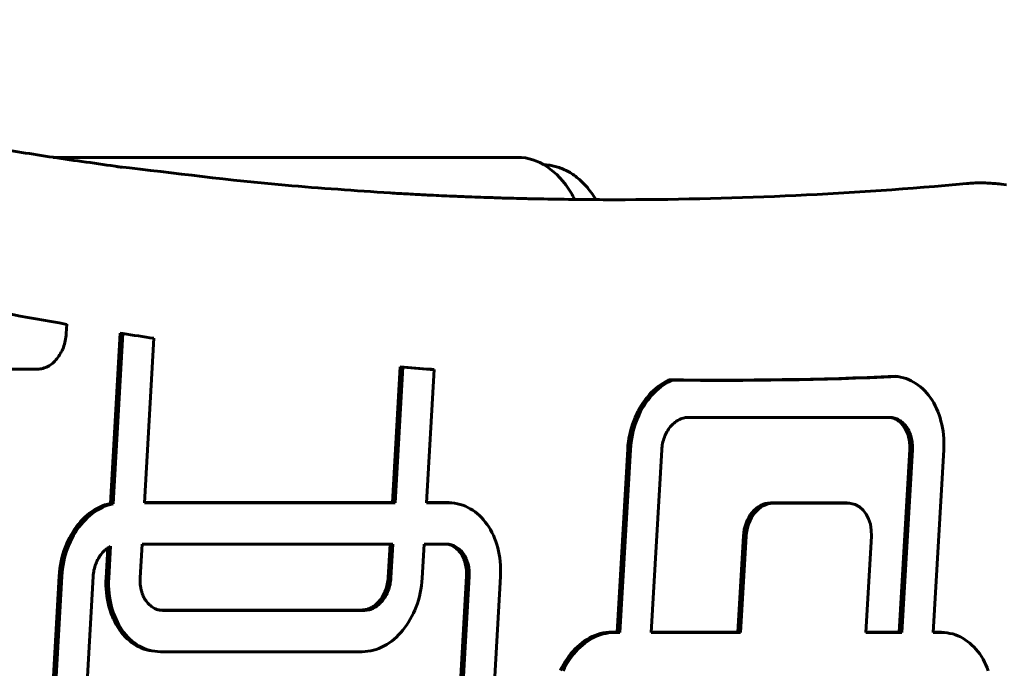
# Model space of a CAD drawing. Units: millimetres. Extents: x -2168 to 1805, y -1805 to 1905.
# Drawn here: x -347 to -228, y 250 to 329 of the extents above; entities that cross this region are included whole.
import ezdxf

# ---------------------------------------------------------------- set-up
doc = ezdxf.new("R2010")
doc.units = ezdxf.units.MM
doc.linetypes.add('K5LT_BASIC', pattern=[0])

msp = doc.modelspace()

# ---------------------------------------------------------------- linework, layer by layer
at = {"color": 150, "linetype": 'K5LT_BASIC', "lineweight": 60}
for p, q in [((-286.8, 312.13), (-342.88, 312.13)), ((-227.85, 308.8), (-228.5, 308.89)), ((-341.28, 290.87), (-341.22, 291.99)), ((-341.45, 289.8), (-341.4, 290)), ((-341.4, 290), (-341.36, 290.21)), ((-341.36, 290.21), (-341.32, 290.43)), ((-341.32, 290.43), (-341.3, 290.65)), ((-341.3, 290.65), (-341.28, 290.87)), ((-335.96, 270.38), (-334.79, 290.92)), ((-334.46, 290.87), (-335.64, 270.34)), ((-334.79, 290.92), (-334.46, 290.87)), ((-331.85, 270.45), (-330.71, 290.3)), ((-341.88, 288.65), (-341.79, 288.82)), ((-341.79, 288.82), (-341.71, 289.01)), ((-341.71, 289.01), (-341.63, 289.2)), ((-341.63, 289.2), (-341.56, 289.39)), ((-341.56, 289.39), (-341.5, 289.59)), ((-341.5, 289.59), (-341.45, 289.8)), ((-342.79, 287.43), (-342.66, 287.56)), ((-342.66, 287.56), (-342.53, 287.7)), ((-342.53, 287.7), (-342.41, 287.84)), ((-342.41, 287.84), (-342.29, 287.99)), ((-342.29, 287.99), (-342.18, 288.14)), ((-342.18, 288.14), (-342.08, 288.3)), ((-342.08, 288.3), (-341.97, 288.47)), ((-341.97, 288.47), (-341.88, 288.65)), ((-353.4, 286.58), (-344.78, 286.58)), ((-344.78, 286.58), (-344.61, 286.59)), ((-344.61, 286.59), (-344.45, 286.6)), ((-344.45, 286.6), (-344.28, 286.63)), ((-344.28, 286.63), (-344.12, 286.67)), ((-344.12, 286.67), (-343.96, 286.72)), ((-343.96, 286.72), (-343.8, 286.77)), ((-343.8, 286.77), (-343.65, 286.84)), ((-343.65, 286.84), (-343.49, 286.92)), ((-343.49, 286.92), (-343.35, 287)), ((-343.35, 287), (-343.2, 287.1)), ((-343.2, 287.1), (-343.06, 287.2)), ((-343.06, 287.2), (-342.92, 287.31)), ((-342.92, 287.31), (-342.79, 287.43)), ((-301.93, 270.49), (-300.99, 286.86)), ((-300.66, 286.82), (-301.6, 270.45)), ((-300.99, 286.86), (-300.66, 286.82)), ((-297.82, 270.45), (-296.9, 286.52)), ((-297.22, 286.56), (-296.9, 286.52)), ((-268.96, 285.08), (-268.65, 285.24)), ((-268.65, 285.24), (-268.5, 285.3)), ((-268.65, 285.24), (-268.32, 285.19)), ((-268.32, 285.19), (-268.64, 285.03)), ((-268.5, 285.3), (-268.17, 285.26)), ((-268.17, 285.26), (-268.32, 285.19)), ((-241.25, 285.73), (-240.93, 285.68)), ((-240.61, 285.63), (-240.93, 285.68)), ((-240.28, 285.55), (-240.61, 285.63)), ((-239.96, 285.45), (-240.28, 285.55)), ((-239.65, 285.33), (-239.96, 285.45)), ((-239.34, 285.19), (-239.65, 285.33)), ((-239.05, 285.03), (-239.34, 285.19)), ((-270.7, 283.75), (-270.43, 284.01)), ((-270.43, 284.01), (-270.15, 284.26)), ((-270.43, 284.01), (-270.1, 283.97)), ((-270.1, 283.97), (-270.37, 283.7)), ((-270.15, 284.26), (-269.87, 284.49)), ((-270.15, 284.26), (-269.83, 284.22)), ((-269.83, 284.22), (-270.1, 283.97)), ((-269.87, 284.49), (-269.57, 284.7)), ((-269.87, 284.49), (-269.54, 284.45)), ((-269.54, 284.45), (-269.83, 284.22)), ((-269.57, 284.7), (-269.27, 284.9)), ((-269.57, 284.7), (-269.25, 284.66)), ((-269.25, 284.66), (-269.54, 284.45)), ((-269.27, 284.9), (-268.96, 285.08)), ((-269.27, 284.9), (-268.94, 284.86)), ((-268.94, 284.86), (-269.25, 284.66)), ((-268.96, 285.08), (-268.64, 285.03)), ((-268.64, 285.03), (-268.94, 284.86)), ((-238.76, 284.86), (-239.05, 285.03)), ((-238.48, 284.66), (-238.76, 284.86)), ((-238.21, 284.45), (-238.48, 284.66)), ((-237.95, 284.22), (-238.21, 284.45)), ((-237.7, 283.97), (-237.95, 284.22)), ((-237.46, 283.7), (-237.7, 283.97)), ((-271.68, 282.55), (-271.45, 282.87)), ((-271.45, 282.87), (-271.21, 283.18)), ((-271.45, 282.87), (-271.13, 282.82)), ((-271.13, 282.82), (-271.36, 282.5)), ((-271.21, 283.18), (-270.96, 283.47)), ((-271.21, 283.18), (-270.88, 283.13)), ((-270.88, 283.13), (-271.13, 282.82)), ((-270.96, 283.47), (-270.7, 283.75)), ((-270.96, 283.47), (-270.63, 283.43)), ((-270.63, 283.43), (-270.88, 283.13)), ((-270.7, 283.75), (-270.37, 283.7)), ((-270.37, 283.7), (-270.63, 283.43)), ((-237.23, 283.43), (-237.46, 283.7)), ((-237.02, 283.13), (-237.23, 283.43)), ((-236.81, 282.82), (-237.02, 283.13)), ((-236.62, 282.5), (-236.81, 282.82)), ((-272.3, 281.5), (-272.11, 281.86)), ((-272.11, 281.86), (-271.9, 282.21)), ((-272.11, 281.86), (-271.78, 281.82)), ((-271.78, 281.82), (-271.98, 281.46)), ((-271.9, 282.21), (-271.68, 282.55)), ((-271.9, 282.21), (-271.57, 282.17)), ((-271.57, 282.17), (-271.78, 281.82)), ((-271.68, 282.55), (-271.36, 282.5)), ((-271.36, 282.5), (-271.57, 282.17)), ((-236.44, 282.17), (-236.62, 282.5)), ((-236.27, 281.82), (-236.44, 282.17)), ((-236.12, 281.46), (-236.27, 281.82)), ((-272.81, 280.36), (-272.66, 280.75)), ((-272.66, 280.75), (-272.49, 281.13)), ((-272.66, 280.75), (-272.33, 280.71)), ((-272.49, 281.13), (-272.3, 281.5)), ((-272.49, 281.13), (-272.16, 281.09)), ((-272.33, 280.71), (-272.49, 280.31)), ((-272.16, 281.09), (-272.33, 280.71)), ((-272.3, 281.5), (-271.98, 281.46)), ((-271.98, 281.46), (-272.16, 281.09)), ((-267.42, 280.44), (-267.56, 280.37)), ((-267.28, 280.51), (-267.42, 280.44)), ((-267.14, 280.57), (-267.28, 280.51)), ((-267, 280.63), (-267.14, 280.57)), ((-266.85, 280.67), (-267, 280.63)), ((-266.7, 280.71), (-266.85, 280.67)), ((-266.55, 280.73), (-266.7, 280.71)), ((-266.4, 280.74), (-266.55, 280.73)), ((-266.25, 280.75), (-266.4, 280.74)), ((-241.93, 280.75), (-266.25, 280.75)), ((-241.77, 280.74), (-241.93, 280.75)), ((-241.79, 280.75), (-241.66, 280.71)), ((-241.78, 280.74), (-241.48, 280.71)), ((-241.62, 280.73), (-241.77, 280.74)), ((-241.66, 280.71), (-241.52, 280.67)), ((-241.66, 280.71), (-241.33, 280.67)), ((-241.48, 280.71), (-241.62, 280.73)), ((-241.52, 280.67), (-241.19, 280.63)), ((-241.52, 280.67), (-241.38, 280.62)), ((-241.33, 280.67), (-241.48, 280.71)), ((-241.38, 280.62), (-241.25, 280.56)), ((-241.38, 280.62), (-241.06, 280.57)), ((-241.19, 280.63), (-241.33, 280.67)), ((-241.25, 280.56), (-241.12, 280.49)), ((-241.25, 280.56), (-240.92, 280.51)), ((-241.06, 280.57), (-241.19, 280.63)), ((-241.12, 280.49), (-240.79, 280.44)), ((-241.12, 280.49), (-240.99, 280.41)), ((-240.92, 280.51), (-241.06, 280.57)), ((-240.99, 280.41), (-240.66, 280.37)), ((-240.99, 280.41), (-240.87, 280.32)), ((-240.79, 280.44), (-240.92, 280.51)), ((-240.66, 280.37), (-240.79, 280.44)), ((-235.97, 281.09), (-236.12, 281.46)), ((-235.85, 280.71), (-235.97, 281.09)), ((-235.74, 280.31), (-235.85, 280.71)), ((-273.2, 279.12), (-273.09, 279.54)), ((-273.09, 279.54), (-272.96, 279.96)), ((-273.09, 279.54), (-272.76, 279.5)), ((-272.96, 279.96), (-272.81, 280.36)), ((-272.96, 279.96), (-272.63, 279.91)), ((-272.76, 279.5), (-272.88, 279.08)), ((-272.81, 280.36), (-272.49, 280.31)), ((-272.63, 279.91), (-272.76, 279.5)), ((-272.49, 280.31), (-272.63, 279.91)), ((-268.62, 279.33), (-268.71, 279.18)), ((-268.52, 279.47), (-268.62, 279.33)), ((-268.41, 279.61), (-268.52, 279.47)), ((-268.3, 279.74), (-268.41, 279.61)), ((-268.18, 279.86), (-268.3, 279.74)), ((-268.07, 279.97), (-268.18, 279.86)), ((-267.94, 280.08), (-268.07, 279.97)), ((-267.82, 280.18), (-267.94, 280.08)), ((-267.69, 280.28), (-267.82, 280.18)), ((-267.56, 280.37), (-267.69, 280.28)), ((-240.87, 280.32), (-240.54, 280.28)), ((-240.87, 280.32), (-240.75, 280.23)), ((-240.75, 280.23), (-240.42, 280.18)), ((-240.75, 280.23), (-240.63, 280.13)), ((-240.54, 280.28), (-240.66, 280.37)), ((-240.63, 280.13), (-240.31, 280.08)), ((-240.63, 280.13), (-240.52, 280.02)), ((-240.42, 280.18), (-240.54, 280.28)), ((-240.52, 280.02), (-240.2, 279.97)), ((-240.52, 280.02), (-240.42, 279.9)), ((-240.31, 280.08), (-240.42, 280.18)), ((-240.42, 279.9), (-240.32, 279.78)), ((-240.42, 279.9), (-240.09, 279.86)), ((-240.32, 279.78), (-240.22, 279.65)), ((-240.32, 279.78), (-239.99, 279.74)), ((-240.2, 279.97), (-240.31, 280.08)), ((-240.22, 279.65), (-240.13, 279.51)), ((-240.22, 279.65), (-239.9, 279.61)), ((-240.09, 279.86), (-240.2, 279.97)), ((-240.13, 279.51), (-240.05, 279.37)), ((-240.13, 279.51), (-239.81, 279.47)), ((-239.99, 279.74), (-240.09, 279.86)), ((-240.05, 279.37), (-239.72, 279.33)), ((-240.05, 279.37), (-239.97, 279.23)), ((-239.9, 279.61), (-239.99, 279.74)), ((-239.97, 279.23), (-239.64, 279.18)), ((-239.97, 279.23), (-239.89, 279.07)), ((-239.81, 279.47), (-239.9, 279.61)), ((-239.72, 279.33), (-239.81, 279.47)), ((-239.64, 279.18), (-239.72, 279.33)), ((-235.64, 279.91), (-235.74, 280.31)), ((-235.56, 279.5), (-235.64, 279.91)), ((-235.49, 279.08), (-235.56, 279.5)), ((-273.46, 277.81), (-273.39, 278.26)), ((-273.39, 278.26), (-273.3, 278.69)), ((-273.39, 278.26), (-273.06, 278.21)), ((-273.3, 278.69), (-273.2, 279.12)), ((-273.3, 278.69), (-272.98, 278.65)), ((-273.2, 279.12), (-272.88, 279.08)), ((-273.06, 278.21), (-273.13, 277.77)), ((-272.98, 278.65), (-273.06, 278.21)), ((-272.88, 279.08), (-272.98, 278.65)), ((-269.24, 278.01), (-269.29, 277.82)), ((-269.18, 278.19), (-269.24, 278.01)), ((-269.12, 278.37), (-269.18, 278.19)), ((-269.05, 278.54), (-269.12, 278.37)), ((-268.97, 278.71), (-269.05, 278.54)), ((-268.89, 278.87), (-268.97, 278.71)), ((-268.8, 279.03), (-268.89, 278.87)), ((-268.71, 279.18), (-268.8, 279.03)), ((-239.89, 279.07), (-239.57, 279.03)), ((-239.89, 279.07), (-239.82, 278.91)), ((-239.82, 278.91), (-239.5, 278.87)), ((-239.82, 278.91), (-239.76, 278.75)), ((-239.76, 278.75), (-239.44, 278.71)), ((-239.76, 278.75), (-239.71, 278.58)), ((-239.71, 278.58), (-239.66, 278.41)), ((-239.71, 278.58), (-239.38, 278.54)), ((-239.66, 278.41), (-239.61, 278.23)), ((-239.66, 278.41), (-239.33, 278.37)), ((-239.57, 279.03), (-239.64, 279.18)), ((-239.61, 278.23), (-239.58, 278.05)), ((-239.61, 278.23), (-239.29, 278.19)), ((-239.58, 278.05), (-239.25, 278.01)), ((-239.58, 278.05), (-239.55, 277.86)), ((-239.5, 278.87), (-239.57, 279.03)), ((-239.44, 278.71), (-239.5, 278.87)), ((-239.38, 278.54), (-239.44, 278.71)), ((-239.33, 278.37), (-239.38, 278.54)), ((-239.29, 278.19), (-239.33, 278.37)), ((-239.25, 278.01), (-239.29, 278.19)), ((-239.22, 277.82), (-239.25, 278.01)), ((-235.44, 278.65), (-235.49, 279.08)), ((-235.4, 278.21), (-235.44, 278.65)), ((-235.39, 277.77), (-235.4, 278.21)), ((-274.8, 254.86), (-273.54, 276.91)), ((-273.22, 276.86), (-274.48, 254.82)), ((-273.54, 276.91), (-273.51, 277.36)), ((-273.54, 276.91), (-273.22, 276.86)), ((-273.51, 277.36), (-273.46, 277.81)), ((-273.51, 277.36), (-273.18, 277.32)), ((-273.46, 277.81), (-273.13, 277.77)), ((-273.18, 277.32), (-273.22, 276.86)), ((-273.13, 277.77), (-273.18, 277.32)), ((-269.44, 276.84), (-270.7, 254.82)), ((-269.42, 277.05), (-269.44, 276.84)), ((-269.4, 277.24), (-269.42, 277.05)), ((-269.37, 277.44), (-269.4, 277.24)), ((-269.33, 277.63), (-269.37, 277.44)), ((-269.29, 277.82), (-269.33, 277.63)), ((-239.51, 276.89), (-240.77, 254.86)), ((-240.45, 254.82), (-239.19, 276.84)), ((-239.55, 277.86), (-239.22, 277.82)), ((-239.55, 277.86), (-239.53, 277.68)), ((-239.53, 277.68), (-239.2, 277.63)), ((-239.53, 277.68), (-239.51, 277.48)), ((-239.51, 277.48), (-239.5, 277.29)), ((-239.51, 277.48), (-239.19, 277.44)), ((-239.5, 277.09), (-239.51, 276.89)), ((-239.51, 276.89), (-239.19, 276.84)), ((-239.5, 277.29), (-239.18, 277.24)), ((-239.5, 277.29), (-239.5, 277.09)), ((-239.5, 277.09), (-239.18, 277.05)), ((-239.2, 277.63), (-239.22, 277.82)), ((-239.19, 277.44), (-239.2, 277.63)), ((-239.18, 277.24), (-239.19, 277.44)), ((-239.19, 276.84), (-239.18, 277.05)), ((-239.18, 277.05), (-239.18, 277.24)), ((-236.67, 254.82), (-235.4, 276.86)), ((-235.4, 276.86), (-235.39, 277.32)), ((-235.39, 277.32), (-235.39, 277.77)), ((-337.88, 269.62), (-337.57, 269.79)), ((-337.57, 269.79), (-337.25, 269.95)), ((-337.57, 269.79), (-337.24, 269.75)), ((-337.24, 269.75), (-337.55, 269.57)), ((-337.25, 269.95), (-336.93, 270.09)), ((-337.25, 269.95), (-336.93, 269.91)), ((-336.93, 269.91), (-337.24, 269.75)), ((-336.93, 270.09), (-336.61, 270.21)), ((-336.93, 270.09), (-336.61, 270.05)), ((-336.61, 270.05), (-336.93, 269.91)), ((-336.61, 270.21), (-336.28, 270.31)), ((-336.61, 270.21), (-336.28, 270.17)), ((-336.28, 270.17), (-336.61, 270.05)), ((-336.28, 270.31), (-335.96, 270.38)), ((-336.28, 270.31), (-335.95, 270.27)), ((-335.95, 270.27), (-336.28, 270.17)), ((-335.96, 270.38), (-335.64, 270.34)), ((-335.64, 270.34), (-335.95, 270.27)), ((-331.85, 270.49), (-301.93, 270.49)), ((-301.6, 270.45), (-331.85, 270.45)), ((-301.93, 270.49), (-301.6, 270.45)), ((-297.82, 270.49), (-295.43, 270.49)), ((-295.11, 270.45), (-297.82, 270.45)), ((-295.43, 270.49), (-295.11, 270.45)), ((-295.43, 270.49), (-295.09, 270.48)), ((-294.76, 270.44), (-295.11, 270.45)), ((-295.09, 270.48), (-294.76, 270.44)), ((-295.09, 270.48), (-294.75, 270.44)), ((-294.42, 270.4), (-294.76, 270.44)), ((-294.75, 270.44), (-294.42, 270.4)), ((-294.09, 270.35), (-294.42, 270.4)), ((-293.76, 270.27), (-294.09, 270.35)), ((-293.44, 270.17), (-293.76, 270.27)), ((-293.13, 270.05), (-293.44, 270.17)), ((-292.83, 269.91), (-293.13, 270.05)), ((-292.53, 269.75), (-292.83, 269.91)), ((-292.24, 269.57), (-292.53, 269.75)), ((-247.25, 270.45), (-256.33, 270.45)), ((-256, 270.41), (-246.93, 270.41)), ((-246.95, 270.43), (-246.63, 270.39)), ((-339.31, 268.46), (-339.04, 268.73)), ((-339.04, 268.73), (-338.76, 268.98)), ((-339.04, 268.73), (-338.71, 268.68)), ((-338.71, 268.68), (-338.98, 268.42)), ((-338.76, 268.98), (-338.47, 269.21)), ((-338.76, 268.98), (-338.43, 268.93)), ((-338.43, 268.93), (-338.71, 268.68)), ((-338.47, 269.21), (-338.18, 269.42)), ((-338.47, 269.21), (-338.15, 269.16)), ((-338.15, 269.16), (-338.43, 268.93)), ((-338.18, 269.42), (-337.88, 269.62)), ((-338.18, 269.42), (-337.85, 269.38)), ((-337.85, 269.38), (-338.15, 269.16)), ((-337.88, 269.62), (-337.55, 269.57)), ((-337.55, 269.57), (-337.85, 269.38)), ((-291.96, 269.38), (-292.24, 269.57)), ((-291.69, 269.16), (-291.96, 269.38)), ((-291.43, 268.93), (-291.69, 269.16)), ((-291.18, 268.68), (-291.43, 268.93)), ((-290.94, 268.42), (-291.18, 268.68)), ((-340.29, 267.26), (-340.06, 267.58)), ((-340.06, 267.58), (-339.82, 267.89)), ((-340.06, 267.58), (-339.73, 267.54)), ((-339.73, 267.54), (-339.96, 267.22)), ((-339.82, 267.89), (-339.57, 268.19)), ((-339.82, 267.89), (-339.49, 267.85)), ((-339.49, 267.85), (-339.73, 267.54)), ((-339.57, 268.19), (-339.31, 268.46)), ((-339.57, 268.19), (-339.24, 268.14)), ((-339.24, 268.14), (-339.49, 267.85)), ((-339.31, 268.46), (-338.98, 268.42)), ((-338.98, 268.42), (-339.24, 268.14)), ((-290.72, 268.14), (-290.94, 268.42)), ((-290.5, 267.85), (-290.72, 268.14)), ((-290.29, 267.54), (-290.5, 267.85)), ((-290.1, 267.22), (-290.29, 267.54)), ((-341.09, 265.85), (-340.91, 266.22)), ((-340.91, 266.22), (-340.71, 266.58)), ((-340.91, 266.22), (-340.58, 266.18)), ((-340.58, 266.18), (-340.77, 265.81)), ((-340.71, 266.58), (-340.51, 266.93)), ((-340.71, 266.58), (-340.39, 266.54)), ((-340.39, 266.54), (-340.58, 266.18)), ((-340.51, 266.93), (-340.29, 267.26)), ((-340.51, 266.93), (-340.18, 266.88)), ((-340.18, 266.88), (-340.39, 266.54)), ((-340.29, 267.26), (-339.96, 267.22)), ((-339.96, 267.22), (-340.18, 266.88)), ((-289.92, 266.88), (-290.1, 267.22)), ((-289.75, 266.54), (-289.92, 266.88)), ((-289.6, 266.18), (-289.75, 266.54)), ((-289.46, 265.81), (-289.6, 266.18)), ((-259.58, 266.47), (-260.25, 254.86)), ((-259.92, 254.82), (-259.26, 266.42)), ((-244.13, 266.42), (-244.8, 254.82)), ((-341.56, 264.67), (-341.42, 265.07)), ((-341.42, 265.07), (-341.26, 265.47)), ((-341.42, 265.07), (-341.1, 265.03)), ((-341.26, 265.47), (-341.09, 265.85)), ((-341.26, 265.47), (-340.94, 265.42)), ((-341.1, 265.03), (-341.24, 264.63)), ((-340.94, 265.42), (-341.1, 265.03)), ((-341.09, 265.85), (-340.77, 265.81)), ((-340.77, 265.81), (-340.94, 265.42)), ((-336.27, 265.01), (-336.48, 261.41)), ((-336.29, 265), (-336.42, 264.9)), ((-336.16, 265.08), (-336.29, 265)), ((-336.03, 265.16), (-336.16, 265.08)), ((-336.15, 261.37), (-335.93, 265.21)), ((-335.93, 265.21), (-336.03, 265.16)), ((-332.13, 265.47), (-332.37, 261.39)), ((-301.88, 265.47), (-332.13, 265.47)), ((-302.21, 265.47), (-302.44, 261.43)), ((-302.12, 261.39), (-301.88, 265.47)), ((-298.1, 265.47), (-298.34, 261.37)), ((-295.41, 265.47), (-298.1, 265.47)), ((-295.26, 265.46), (-295.41, 265.47)), ((-295.27, 265.46), (-295.14, 265.43)), ((-295.11, 265.45), (-295.26, 265.46)), ((-295.26, 265.46), (-294.96, 265.42)), ((-295.14, 265.43), (-295, 265.39)), ((-295.14, 265.43), (-294.82, 265.39)), ((-294.96, 265.42), (-295.11, 265.45)), ((-295, 265.39), (-294.86, 265.33)), ((-295, 265.39), (-294.67, 265.34)), ((-294.82, 265.39), (-294.96, 265.42)), ((-294.86, 265.33), (-294.73, 265.27)), ((-294.86, 265.33), (-294.54, 265.29)), ((-294.67, 265.34), (-294.82, 265.39)), ((-294.73, 265.27), (-294.4, 265.23)), ((-294.73, 265.27), (-294.6, 265.2)), ((-294.54, 265.29), (-294.67, 265.34)), ((-294.6, 265.2), (-294.47, 265.12)), ((-294.6, 265.2), (-294.27, 265.16)), ((-294.4, 265.23), (-294.54, 265.29)), ((-294.47, 265.12), (-294.35, 265.04)), ((-294.47, 265.12), (-294.14, 265.08)), ((-294.27, 265.16), (-294.4, 265.23)), ((-294.35, 265.04), (-294.02, 265)), ((-294.35, 265.04), (-294.23, 264.94)), ((-294.14, 265.08), (-294.27, 265.16)), ((-294.23, 264.94), (-294.11, 264.84)), ((-294.23, 264.94), (-293.9, 264.9)), ((-294.02, 265), (-294.14, 265.08)), ((-293.9, 264.9), (-294.02, 265)), ((-289.33, 265.42), (-289.46, 265.81)), ((-289.22, 265.03), (-289.33, 265.42)), ((-289.12, 264.63), (-289.22, 265.03)), ((-341.91, 263.41), (-341.81, 263.84)), ((-341.81, 263.84), (-341.69, 264.26)), ((-341.81, 263.84), (-341.48, 263.8)), ((-341.69, 264.26), (-341.56, 264.67)), ((-341.69, 264.26), (-341.37, 264.22)), ((-341.48, 263.8), (-341.58, 263.37)), ((-341.56, 264.67), (-341.24, 264.63)), ((-341.37, 264.22), (-341.48, 263.8)), ((-341.24, 264.63), (-341.37, 264.22)), ((-337.41, 263.74), (-337.5, 263.59)), ((-337.32, 263.9), (-337.41, 263.74)), ((-337.22, 264.05), (-337.32, 263.9)), ((-337.12, 264.19), (-337.22, 264.05)), ((-337.02, 264.32), (-337.12, 264.19)), ((-336.91, 264.45), (-337.02, 264.32)), ((-336.79, 264.57), (-336.91, 264.45)), ((-336.67, 264.69), (-336.79, 264.57)), ((-336.55, 264.8), (-336.67, 264.69)), ((-336.42, 264.9), (-336.55, 264.8)), ((-294.11, 264.84), (-294, 264.73)), ((-294.11, 264.84), (-293.79, 264.8)), ((-294, 264.73), (-293.68, 264.69)), ((-294, 264.73), (-293.9, 264.62)), ((-293.79, 264.8), (-293.9, 264.9)), ((-293.9, 264.62), (-293.57, 264.57)), ((-293.9, 264.62), (-293.8, 264.5)), ((-293.8, 264.5), (-293.47, 264.45)), ((-293.8, 264.5), (-293.7, 264.37)), ((-293.68, 264.69), (-293.79, 264.8)), ((-293.7, 264.37), (-293.38, 264.32)), ((-293.7, 264.37), (-293.61, 264.23)), ((-293.57, 264.57), (-293.68, 264.69)), ((-293.61, 264.23), (-293.53, 264.09)), ((-293.61, 264.23), (-293.29, 264.19)), ((-293.47, 264.45), (-293.57, 264.57)), ((-293.53, 264.09), (-293.45, 263.94)), ((-293.53, 264.09), (-293.2, 264.05)), ((-293.38, 264.32), (-293.47, 264.45)), ((-293.45, 263.94), (-293.12, 263.9)), ((-293.45, 263.94), (-293.37, 263.79)), ((-293.29, 264.19), (-293.38, 264.32)), ((-293.37, 263.79), (-293.05, 263.74)), ((-293.37, 263.79), (-293.31, 263.63)), ((-293.2, 264.05), (-293.29, 264.19)), ((-293.12, 263.9), (-293.2, 264.05)), ((-293.05, 263.74), (-293.12, 263.9)), ((-292.98, 263.59), (-293.05, 263.74)), ((-289.04, 264.22), (-289.12, 264.63)), ((-288.97, 263.8), (-289.04, 264.22)), ((-288.92, 263.37), (-288.97, 263.8)), ((-342.06, 262.53), (-341.99, 262.97)), ((-341.99, 262.97), (-341.91, 263.41)), ((-341.99, 262.97), (-341.67, 262.93)), ((-341.91, 263.41), (-341.58, 263.37)), ((-341.67, 262.93), (-341.74, 262.49)), ((-341.58, 263.37), (-341.67, 262.93)), ((-337.84, 262.72), (-337.89, 262.54)), ((-337.79, 262.9), (-337.84, 262.72)), ((-337.72, 263.08), (-337.79, 262.9)), ((-337.65, 263.25), (-337.72, 263.08)), ((-337.58, 263.42), (-337.65, 263.25)), ((-337.5, 263.59), (-337.58, 263.42)), ((-293.31, 263.63), (-292.98, 263.59)), ((-293.31, 263.63), (-293.24, 263.47)), ((-293.24, 263.47), (-293.19, 263.3)), ((-293.24, 263.47), (-292.92, 263.42)), ((-293.19, 263.3), (-292.86, 263.25)), ((-293.19, 263.3), (-293.14, 263.12)), ((-293.14, 263.12), (-293.1, 262.95)), ((-293.14, 263.12), (-292.81, 263.08)), ((-293.1, 262.95), (-292.77, 262.9)), ((-293.1, 262.95), (-293.06, 262.77)), ((-293.06, 262.77), (-293.03, 262.58)), ((-293.06, 262.77), (-292.73, 262.72)), ((-293.03, 262.58), (-293.01, 262.39)), ((-293.03, 262.58), (-292.7, 262.54)), ((-292.92, 263.42), (-292.98, 263.59)), ((-292.86, 263.25), (-292.92, 263.42)), ((-292.81, 263.08), (-292.86, 263.25)), ((-292.77, 262.9), (-292.81, 263.08)), ((-292.73, 262.72), (-292.77, 262.9)), ((-292.7, 262.54), (-292.73, 262.72)), ((-288.89, 262.93), (-288.92, 263.37)), ((-288.87, 262.49), (-288.89, 262.93)), ((-345.12, 209.62), (-342.15, 261.62)), ((-341.82, 261.58), (-344.8, 209.58)), ((-342.15, 261.62), (-342.11, 262.08)), ((-342.15, 261.62), (-341.82, 261.58)), ((-342.11, 262.08), (-342.06, 262.53)), ((-342.11, 262.08), (-341.79, 262.04)), ((-342.06, 262.53), (-341.74, 262.49)), ((-341.79, 262.04), (-341.82, 261.58)), ((-341.74, 262.49), (-341.79, 262.04)), ((-338.04, 261.56), (-341.02, 209.6)), ((-338.03, 261.76), (-338.04, 261.56)), ((-338, 261.96), (-338.03, 261.76)), ((-337.97, 262.16), (-338, 261.96)), ((-337.94, 262.35), (-337.97, 262.16)), ((-337.89, 262.54), (-337.94, 262.35)), ((-336.48, 261.41), (-336.49, 260.95)), ((-336.48, 261.41), (-336.15, 261.37)), ((-336.17, 260.91), (-336.15, 261.37)), ((-332.37, 261.39), (-332.38, 261.19)), ((-302.44, 261.43), (-302.46, 261.23)), ((-302.44, 261.43), (-302.12, 261.39)), ((-302.13, 261.19), (-302.12, 261.39)), ((-298.34, 261.37), (-298.37, 260.91)), ((-292.99, 261.6), (-295.97, 209.64)), ((-295.64, 209.6), (-292.67, 261.56)), ((-293.01, 262.39), (-292.68, 262.35)), ((-293.01, 262.39), (-292.99, 262.2)), ((-292.99, 262.2), (-292.67, 262.16)), ((-292.99, 262.2), (-292.99, 262)), ((-292.99, 262), (-292.66, 261.96)), ((-292.99, 262), (-292.99, 261.81)), ((-292.99, 261.81), (-292.99, 261.6)), ((-292.99, 261.81), (-292.66, 261.76)), ((-292.99, 261.6), (-292.67, 261.56)), ((-292.68, 262.35), (-292.7, 262.54)), ((-292.67, 262.16), (-292.68, 262.35)), ((-292.66, 261.96), (-292.67, 262.16)), ((-292.67, 261.56), (-292.66, 261.76)), ((-292.66, 261.76), (-292.66, 261.96)), ((-291.86, 209.58), (-288.88, 261.58)), ((-288.88, 261.58), (-288.87, 262.04)), ((-288.87, 262.04), (-288.87, 262.49)), ((-336.49, 260.95), (-336.49, 260.5)), ((-336.49, 260.95), (-336.17, 260.91)), ((-336.49, 260.5), (-336.48, 260.06)), ((-336.49, 260.5), (-336.17, 260.46)), ((-336.17, 260.46), (-336.17, 260.91)), ((-336.15, 260.02), (-336.17, 260.46)), ((-332.38, 261.19), (-332.38, 260.99)), ((-332.38, 260.99), (-332.37, 260.79)), ((-332.37, 260.79), (-332.35, 260.6)), ((-332.35, 260.6), (-332.33, 260.41)), ((-332.33, 260.41), (-332.3, 260.22)), ((-332.3, 260.22), (-332.27, 260.04)), ((-302.64, 260.27), (-302.7, 260.09)), ((-302.59, 260.45), (-302.64, 260.27)), ((-302.64, 260.27), (-302.32, 260.22)), ((-302.55, 260.64), (-302.59, 260.45)), ((-302.59, 260.45), (-302.27, 260.41)), ((-302.51, 260.83), (-302.55, 260.64)), ((-302.55, 260.64), (-302.22, 260.6)), ((-302.48, 261.03), (-302.51, 260.83)), ((-302.51, 260.83), (-302.19, 260.79)), ((-302.46, 261.23), (-302.48, 261.03)), ((-302.48, 261.03), (-302.16, 260.99)), ((-302.46, 261.23), (-302.13, 261.19)), ((-302.37, 260.04), (-302.32, 260.22)), ((-302.32, 260.22), (-302.27, 260.41)), ((-302.27, 260.41), (-302.22, 260.6)), ((-302.22, 260.6), (-302.19, 260.79)), ((-302.19, 260.79), (-302.16, 260.99)), ((-302.16, 260.99), (-302.13, 261.19)), ((-298.42, 260.46), (-298.49, 260.02)), ((-298.37, 260.91), (-298.42, 260.46)), ((-336.48, 260.06), (-336.44, 259.62)), ((-336.48, 260.06), (-336.15, 260.02)), ((-336.44, 259.62), (-336.12, 259.58)), ((-336.44, 259.62), (-336.39, 259.2)), ((-336.39, 259.2), (-336.07, 259.15)), ((-336.39, 259.2), (-336.32, 258.77)), ((-336.12, 259.58), (-336.15, 260.02)), ((-336.07, 259.15), (-336.12, 259.58)), ((-336, 258.73), (-336.07, 259.15)), ((-332.27, 260.04), (-332.22, 259.87)), ((-332.22, 259.87), (-332.17, 259.69)), ((-332.17, 259.69), (-332.12, 259.52)), ((-332.12, 259.52), (-332.06, 259.36)), ((-332.06, 259.36), (-331.99, 259.2)), ((-331.99, 259.2), (-331.91, 259.05)), ((-331.91, 259.05), (-331.83, 258.9)), ((-303.17, 259.09), (-303.26, 258.95)), ((-303.08, 259.25), (-303.17, 259.09)), ((-303.17, 259.09), (-302.84, 259.05)), ((-302.99, 259.4), (-303.08, 259.25)), ((-303.08, 259.25), (-302.75, 259.2)), ((-302.91, 259.57), (-302.99, 259.4)), ((-302.99, 259.4), (-302.66, 259.36)), ((-302.94, 258.9), (-302.84, 259.05)), ((-302.83, 259.74), (-302.91, 259.57)), ((-302.91, 259.57), (-302.58, 259.52)), ((-302.84, 259.05), (-302.75, 259.2)), ((-302.76, 259.91), (-302.83, 259.74)), ((-302.83, 259.74), (-302.51, 259.69)), ((-302.7, 260.09), (-302.76, 259.91)), ((-302.76, 259.91), (-302.44, 259.87)), ((-302.75, 259.2), (-302.66, 259.36)), ((-302.7, 260.09), (-302.37, 260.04)), ((-302.66, 259.36), (-302.58, 259.52)), ((-302.58, 259.52), (-302.51, 259.69)), ((-302.51, 259.69), (-302.44, 259.87)), ((-302.44, 259.87), (-302.37, 260.04)), ((-298.68, 259.15), (-298.79, 258.73)), ((-298.58, 259.58), (-298.68, 259.15)), ((-298.49, 260.02), (-298.58, 259.58)), ((-336.32, 258.77), (-336, 258.73)), ((-336.32, 258.77), (-336.24, 258.36)), ((-336.24, 258.36), (-336.14, 257.96)), ((-336.24, 258.36), (-335.92, 258.32)), ((-336.14, 257.96), (-335.82, 257.92)), ((-336.14, 257.96), (-336.03, 257.57)), ((-335.92, 258.32), (-336, 258.73)), ((-335.82, 257.92), (-335.92, 258.32)), ((-335.71, 257.52), (-335.82, 257.92)), ((-331.83, 258.9), (-331.75, 258.76)), ((-331.75, 258.76), (-331.66, 258.62)), ((-331.66, 258.62), (-331.56, 258.5)), ((-331.56, 258.5), (-331.46, 258.37)), ((-331.46, 258.37), (-331.36, 258.26)), ((-331.36, 258.26), (-331.25, 258.15)), ((-331.25, 258.15), (-331.13, 258.05)), ((-331.13, 258.05), (-331.01, 257.95)), ((-331.01, 257.95), (-330.89, 257.87)), ((-330.89, 257.87), (-330.76, 257.79)), ((-304.46, 257.83), (-304.6, 257.76)), ((-304.32, 257.91), (-304.46, 257.83)), ((-304.46, 257.83), (-304.13, 257.79)), ((-304.19, 258), (-304.32, 257.91)), ((-304.32, 257.91), (-304, 257.87)), ((-304.06, 258.09), (-304.19, 258)), ((-304.19, 258), (-303.87, 257.95)), ((-304.13, 257.79), (-304, 257.87)), ((-303.94, 258.19), (-304.06, 258.09)), ((-304.06, 258.09), (-303.74, 258.05)), ((-304, 257.87), (-303.87, 257.95)), ((-303.81, 258.3), (-303.94, 258.19)), ((-303.94, 258.19), (-303.61, 258.15)), ((-303.87, 257.95), (-303.74, 258.05)), ((-303.7, 258.42), (-303.81, 258.3)), ((-303.81, 258.3), (-303.49, 258.26)), ((-303.74, 258.05), (-303.61, 258.15)), ((-303.58, 258.54), (-303.7, 258.42)), ((-303.7, 258.42), (-303.37, 258.37)), ((-303.61, 258.15), (-303.49, 258.26)), ((-303.47, 258.67), (-303.58, 258.54)), ((-303.58, 258.54), (-303.25, 258.5)), ((-303.49, 258.26), (-303.37, 258.37)), ((-303.36, 258.8), (-303.47, 258.67)), ((-303.47, 258.67), (-303.14, 258.62)), ((-303.37, 258.37), (-303.25, 258.5)), ((-303.26, 258.95), (-303.36, 258.8)), ((-303.36, 258.8), (-303.04, 258.76)), ((-303.26, 258.95), (-302.94, 258.9)), ((-303.25, 258.5), (-303.14, 258.62)), ((-303.14, 258.62), (-303.04, 258.76)), ((-303.04, 258.76), (-302.94, 258.9)), ((-299.06, 257.92), (-299.22, 257.52)), ((-298.92, 258.32), (-299.06, 257.92)), ((-298.79, 258.73), (-298.92, 258.32)), ((-336.03, 257.57), (-335.71, 257.52)), ((-336.03, 257.57), (-335.91, 257.19)), ((-335.91, 257.19), (-335.58, 257.14)), ((-335.91, 257.19), (-335.76, 256.81)), ((-335.76, 256.81), (-335.61, 256.45)), ((-335.76, 256.81), (-335.44, 256.77)), ((-335.58, 257.14), (-335.71, 257.52)), ((-335.44, 256.77), (-335.58, 257.14)), ((-335.28, 256.41), (-335.44, 256.77)), ((-330.76, 257.79), (-330.63, 257.72)), ((-330.63, 257.72), (-330.5, 257.66)), ((-330.5, 257.66), (-330.36, 257.6)), ((-330.36, 257.6), (-330.22, 257.56)), ((-330.22, 257.56), (-330.08, 257.53)), ((-329.95, 257.52), (-330.09, 257.53)), ((-330.08, 257.53), (-329.93, 257.5)), ((-330.07, 257.52), (-329.78, 257.49)), ((-329.95, 257.52), (-329.63, 257.48)), ((-305.63, 257.52), (-329.95, 257.52)), ((-329.93, 257.5), (-329.78, 257.49)), ((-329.78, 257.49), (-329.63, 257.48)), ((-329.63, 257.48), (-305.31, 257.48)), ((-305.48, 257.53), (-305.63, 257.52)), ((-305.63, 257.52), (-305.31, 257.48)), ((-305.33, 257.54), (-305.48, 257.53)), ((-305.48, 257.53), (-305.15, 257.49)), ((-305.18, 257.57), (-305.33, 257.54)), ((-305.33, 257.54), (-305, 257.5)), ((-305.31, 257.48), (-305.15, 257.49)), ((-305.03, 257.6), (-305.18, 257.57)), ((-305.18, 257.57), (-304.85, 257.53)), ((-305.15, 257.49), (-305, 257.5)), ((-304.88, 257.65), (-305.03, 257.6)), ((-305.03, 257.6), (-304.7, 257.56)), ((-305, 257.5), (-304.85, 257.53)), ((-304.74, 257.7), (-304.88, 257.65)), ((-304.88, 257.65), (-304.56, 257.6)), ((-304.85, 257.53), (-304.7, 257.56)), ((-304.6, 257.76), (-304.74, 257.7)), ((-304.74, 257.7), (-304.41, 257.66)), ((-304.7, 257.56), (-304.56, 257.6)), ((-304.6, 257.76), (-304.27, 257.72)), ((-304.56, 257.6), (-304.41, 257.66)), ((-304.41, 257.66), (-304.27, 257.72)), ((-304.27, 257.72), (-304.13, 257.79)), ((-299.58, 256.77), (-299.77, 256.41)), ((-299.39, 257.14), (-299.58, 256.77)), ((-299.22, 257.52), (-299.39, 257.14)), ((-335.61, 256.45), (-335.28, 256.41)), ((-335.61, 256.45), (-335.44, 256.11)), ((-335.44, 256.11), (-335.26, 255.77)), ((-335.44, 256.11), (-335.12, 256.06)), ((-335.12, 256.06), (-335.28, 256.41)), ((-335.26, 255.77), (-335.07, 255.45)), ((-335.26, 255.77), (-334.94, 255.73)), ((-334.94, 255.73), (-335.12, 256.06)), ((-335.07, 255.45), (-334.86, 255.14)), ((-335.07, 255.45), (-334.74, 255.41)), ((-334.74, 255.41), (-334.94, 255.73)), ((-300.2, 255.73), (-300.43, 255.41)), ((-299.98, 256.06), (-300.2, 255.73)), ((-299.77, 256.41), (-299.98, 256.06)), ((-334.86, 255.14), (-334.65, 254.85)), ((-334.86, 255.14), (-334.54, 255.1)), ((-334.54, 255.1), (-334.74, 255.41)), ((-334.65, 254.85), (-334.42, 254.57)), ((-334.65, 254.85), (-334.32, 254.8)), ((-334.32, 254.8), (-334.54, 255.1)), ((-334.42, 254.57), (-334.09, 254.53)), ((-334.42, 254.57), (-334.18, 254.31)), ((-334.09, 254.53), (-334.32, 254.8)), ((-334.18, 254.31), (-333.93, 254.06)), ((-334.18, 254.31), (-333.85, 254.26)), ((-333.85, 254.26), (-334.09, 254.53)), ((-333.6, 254.02), (-333.85, 254.26)), ((-301.45, 254.26), (-301.73, 254.02)), ((-301.18, 254.53), (-301.45, 254.26)), ((-300.92, 254.8), (-301.18, 254.53)), ((-300.67, 255.1), (-300.92, 254.8)), ((-300.43, 255.41), (-300.67, 255.1)), ((-278.14, 254.16), (-277.82, 254.32)), ((-277.82, 254.32), (-277.5, 254.46)), ((-277.82, 254.32), (-277.5, 254.28)), ((-277.5, 254.28), (-277.81, 254.12)), ((-277.5, 254.46), (-277.18, 254.58)), ((-277.5, 254.46), (-277.18, 254.42)), ((-277.18, 254.42), (-277.5, 254.28)), ((-277.18, 254.58), (-276.85, 254.68)), ((-277.18, 254.58), (-276.85, 254.54)), ((-276.85, 254.54), (-277.18, 254.42)), ((-276.85, 254.68), (-276.51, 254.76)), ((-276.85, 254.68), (-276.52, 254.64)), ((-276.52, 254.64), (-276.85, 254.54)), ((-276.19, 254.71), (-276.52, 254.64)), ((-276.51, 254.76), (-276.17, 254.81)), ((-276.51, 254.76), (-276.19, 254.71)), ((-275.85, 254.77), (-276.19, 254.71)), ((-276.17, 254.81), (-275.83, 254.85)), ((-276.17, 254.81), (-275.85, 254.77)), ((-275.5, 254.8), (-275.85, 254.77)), ((-275.83, 254.85), (-275.48, 254.86)), ((-275.83, 254.85), (-275.5, 254.8)), ((-275.16, 254.82), (-275.5, 254.8)), ((-275.48, 254.86), (-275.16, 254.82)), ((-275.48, 254.86), (-274.8, 254.86)), ((-274.48, 254.82), (-275.16, 254.82)), ((-274.8, 254.86), (-274.48, 254.82)), ((-270.7, 254.82), (-259.92, 254.82)), ((-260.25, 254.86), (-270.69, 254.86)), ((-260.25, 254.86), (-259.92, 254.82)), ((-244.8, 254.82), (-240.45, 254.82)), ((-240.77, 254.86), (-244.79, 254.86)), ((-240.77, 254.86), (-240.45, 254.82)), ((-235.68, 254.82), (-236.67, 254.82)), ((-236.66, 254.86), (-236.01, 254.86)), ((-236.01, 254.86), (-235.66, 254.85)), ((-236.01, 254.86), (-235.68, 254.82)), ((-235.33, 254.8), (-235.68, 254.82)), ((-235.66, 254.85), (-235.33, 254.8)), ((-235.66, 254.85), (-235.32, 254.81)), ((-234.99, 254.77), (-235.33, 254.8)), ((-235.32, 254.81), (-234.99, 254.77)), ((-234.66, 254.71), (-234.99, 254.77)), ((-234.33, 254.64), (-234.66, 254.71)), ((-234.01, 254.54), (-234.33, 254.64)), ((-233.7, 254.42), (-234.01, 254.54)), ((-233.4, 254.28), (-233.7, 254.42)), ((-233.1, 254.12), (-233.4, 254.28)), ((-333.93, 254.06), (-333.6, 254.02)), ((-333.93, 254.06), (-333.67, 253.83)), ((-333.67, 253.83), (-333.34, 253.78)), ((-333.67, 253.83), (-333.4, 253.61)), ((-333.34, 253.78), (-333.6, 254.02)), ((-333.4, 253.61), (-333.07, 253.57)), ((-333.4, 253.61), (-333.12, 253.42)), ((-333.07, 253.57), (-333.34, 253.78)), ((-333.12, 253.42), (-332.79, 253.37)), ((-333.12, 253.42), (-332.83, 253.24)), ((-332.79, 253.37), (-333.07, 253.57)), ((-332.83, 253.24), (-332.51, 253.2)), ((-332.83, 253.24), (-332.54, 253.08)), ((-332.51, 253.2), (-332.79, 253.37)), ((-332.54, 253.08), (-332.21, 253.04)), ((-332.54, 253.08), (-332.23, 252.94)), ((-332.21, 253.04), (-332.51, 253.2)), ((-302.92, 253.2), (-303.23, 253.04)), ((-302.61, 253.37), (-302.92, 253.2)), ((-302.31, 253.57), (-302.61, 253.37)), ((-302.01, 253.78), (-302.31, 253.57)), ((-301.73, 254.02), (-302.01, 253.78)), ((-279.88, 252.83), (-279.61, 253.1)), ((-279.61, 253.1), (-279.33, 253.34)), ((-279.61, 253.1), (-279.28, 253.05)), ((-279.28, 253.05), (-279.55, 252.79)), ((-279.33, 253.34), (-279.04, 253.57)), ((-279.33, 253.34), (-279, 253.3)), ((-279, 253.3), (-279.28, 253.05)), ((-279.04, 253.57), (-278.75, 253.79)), ((-279.04, 253.57), (-278.72, 253.53)), ((-278.72, 253.53), (-279, 253.3)), ((-278.75, 253.79), (-278.45, 253.98)), ((-278.75, 253.79), (-278.42, 253.74)), ((-278.42, 253.74), (-278.72, 253.53)), ((-278.45, 253.98), (-278.14, 254.16)), ((-278.45, 253.98), (-278.12, 253.94)), ((-278.12, 253.94), (-278.42, 253.74)), ((-278.14, 254.16), (-277.81, 254.12)), ((-277.81, 254.12), (-278.12, 253.94)), ((-232.81, 253.94), (-233.1, 254.12)), ((-232.53, 253.74), (-232.81, 253.94)), ((-232.26, 253.53), (-232.53, 253.74)), ((-232, 253.3), (-232.26, 253.53)), ((-231.75, 253.05), (-232, 253.3)), ((-231.52, 252.79), (-231.75, 253.05)), ((-332.23, 252.94), (-331.9, 252.9)), ((-332.23, 252.94), (-331.92, 252.82)), ((-331.9, 252.9), (-332.21, 253.04)), ((-331.92, 252.82), (-331.6, 252.72)), ((-331.92, 252.82), (-331.59, 252.78)), ((-331.59, 252.78), (-331.9, 252.9)), ((-331.6, 252.72), (-331.27, 252.68)), ((-331.6, 252.72), (-331.27, 252.65)), ((-331.27, 252.68), (-331.59, 252.78)), ((-330.95, 252.6), (-331.27, 252.68)), ((-331.27, 252.65), (-330.94, 252.59)), ((-331.27, 252.65), (-330.95, 252.6)), ((-330.61, 252.55), (-330.95, 252.6)), ((-330.94, 252.59), (-330.61, 252.55)), ((-330.27, 252.51), (-330.61, 252.55)), ((-329.93, 252.5), (-330.27, 252.51)), ((-305.58, 252.5), (-329.93, 252.5)), ((-305.23, 252.51), (-305.58, 252.5)), ((-304.89, 252.55), (-305.23, 252.51)), ((-304.55, 252.6), (-304.89, 252.55)), ((-304.21, 252.68), (-304.55, 252.6)), ((-303.88, 252.78), (-304.21, 252.68)), ((-303.55, 252.9), (-303.88, 252.78)), ((-303.23, 253.04), (-303.55, 252.9)), ((-280.86, 251.63), (-280.63, 251.95)), ((-280.63, 251.95), (-280.39, 252.26)), ((-280.63, 251.95), (-280.3, 251.91)), ((-280.3, 251.91), (-280.53, 251.59)), ((-280.39, 252.26), (-280.14, 252.55)), ((-280.39, 252.26), (-280.06, 252.22)), ((-280.06, 252.22), (-280.3, 251.91)), ((-280.14, 252.55), (-279.88, 252.83)), ((-280.14, 252.55), (-279.81, 252.51)), ((-279.81, 252.51), (-280.06, 252.22)), ((-279.88, 252.83), (-279.55, 252.79)), ((-279.55, 252.79), (-279.81, 252.51)), ((-231.29, 252.51), (-231.52, 252.79)), ((-231.07, 252.22), (-231.29, 252.51)), ((-230.86, 251.91), (-231.07, 252.22)), ((-230.67, 251.59), (-230.86, 251.91)), ((-281.48, 250.59), (-281.29, 250.95)), ((-281.29, 250.95), (-281.08, 251.3)), ((-281.29, 250.95), (-280.96, 250.9)), ((-280.96, 250.9), (-281.16, 250.54)), ((-281.08, 251.3), (-280.86, 251.63)), ((-281.08, 251.3), (-280.75, 251.25)), ((-280.75, 251.25), (-280.96, 250.9)), ((-280.86, 251.63), (-280.53, 251.59)), ((-280.53, 251.59), (-280.75, 251.25)), ((-230.49, 251.25), (-230.67, 251.59)), ((-230.32, 250.9), (-230.49, 251.25)), ((-230.17, 250.54), (-230.32, 250.9)), ((-281.66, 250.22), (-281.48, 250.59)), ((-281.48, 250.59), (-281.16, 250.54)), ((-281.16, 250.54), (-281.34, 250.17)), ((-230.03, 250.17), (-230.17, 250.54))]:
    msp.add_line(p, q, dxfattribs=at)
for centre, major_axis, ratio, start_param, end_param in [((-286.8, 298.73), (0, 13.4), 0.654279, 5.460441, 6.283185), ((-286.8, 298.73), (0, 13.4), 0.654279, -0.900977, -0.822745), ((-215.17, 1102.1), (-108.68, -812.77), 0.753376, 6.230113, 6.254749), ((-215.17, 1102.1), (-108.68, -812.77), 0.753376, 6.265831, 6.271968), ((-215.5, 1102.14), (-108.68, -812.77), 0.753376, 0.037754, 0.043862), ((-215.17, 1102.1), (-108.68, -812.77), 0.753376, 0.037754, 0.043862), ((-215.5, 1102.14), (-108.68, -812.77), 0.753376, 0.09033, 0.134232), ((-215.17, 1102.1), (-108.68, -812.77), 0.753376, 0.09033, 0.134232), ((-256.56, 266.47), (-0.53, -3.96), 0.753376, 3.241994, 4.81279), ((-256.23, 266.42), (-0.53, -3.96), 0.753376, 3.241994, 4.81279), ((-247.48, 266.47), (0.53, 3.96), 0.753376, 0, 0.100401), ((-247.16, 266.42), (0.53, 3.96), 0.753376, 0, 0.100401), ((-247.16, 266.42), (0.53, 3.96), 0.753376, 4.81279, 6.283185)]:
    msp.add_ellipse(centre, major_axis=major_axis, ratio=ratio, start_param=start_param, end_param=end_param, dxfattribs=at)
for points, knots in [([(-413.03, 328.74), (-407.89, 327.08), (-402.73, 325.51), (-392.37, 322.57), (-387.17, 321.19), (-376.74, 318.63), (-371.51, 317.44), (-361, 315.25), (-355.73, 314.26), (-347.93, 312.93), (-345.41, 312.52), (-340.22, 311.73), (-337.55, 311.39), (-334.78, 310.97), (-334.67, 310.95), (-334.56, 310.94)], [0, 0, 0, 0, 8.8, 8.8, 17.6, 17.6, 26.4, 26.4, 35.2, 35.2, 39.397712, 39.397712, 43.820702, 43.820702, 44, 44, 44, 44]), ([(-232.65, 308.97), (-239.52, 308.34), (-246.39, 307.86), (-260.13, 307.21), (-267, 307.04), (-275.03, 307.02), (-276.2, 307.02), (-277.47, 307.03), (-277.56, 307.03), (-278.41, 307.04), (-279.17, 307.04), (-280.18, 307.05), (-280.44, 307.06), (-282.02, 307.08), (-283.35, 307.1), (-284.84, 307.13), (-285.01, 307.14), (-285.44, 307.14), (-285.69, 307.15), (-286.84, 307.18), (-287.74, 307.2), (-288.77, 307.23), (-288.91, 307.24), (-289.3, 307.25), (-289.56, 307.26), (-290.78, 307.3), (-291.74, 307.33), (-292.78, 307.37), (-292.86, 307.38), (-293.19, 307.38), (-293.45, 307.4), (-293.94, 307.42), (-294.17, 307.43), (-295.25, 307.47), (-296.11, 307.51), (-297.6, 307.58), (-298.23, 307.62), (-299.25, 307.67), (-299.64, 307.69), (-300.75, 307.76), (-301.47, 307.78), (-306.4, 308.14), (-310.63, 308.4), (-321.55, 309.36), (-328.21, 310.24), (-335, 311), (-335.11, 311.01), (-335.21, 311.03)], [0, 0, 0, 0, 72.6, 72.6, 145.2, 145.2, 157.628972, 157.628972, 158.620579, 158.620579, 166.628176, 166.628176, 169.363355, 169.363355, 183.418277, 183.418277, 185.203787, 185.203787, 187.926658, 187.926658, 197.427045, 197.427045, 198.861713, 198.861713, 201.606865, 201.606865, 211.815656, 211.815656, 212.636598, 212.636598, 215.407026, 215.407026, 217.8, 217.8, 226.953474, 226.953474, 233.611398, 233.611398, 237.79953, 237.79953, 245.394599, 245.394599, 290.4, 290.4, 361.829968, 361.829968, 363, 363, 363, 363]), ([(-283.63, 311.23), (-283.46, 311.22), (-283.29, 311.21), (-282.89, 311.17), (-282.67, 311.13), (-282.24, 311.04), (-282.02, 310.97), (-281.58, 310.82), (-281.36, 310.74), (-280.93, 310.53), (-280.71, 310.42), (-280.27, 310.15), (-280.06, 310.01), (-279.62, 309.68), (-279.41, 309.5), (-278.98, 309.11), (-278.77, 308.89), (-278.35, 308.42), (-278.15, 308.17), (-277.75, 307.63), (-277.56, 307.34), (-277.38, 307.03), (-277.37, 307.03), (-277.37, 307.03)], [1.516871, 1.516871, 1.516871, 1.516871, 7.312767, 7.312767, 14.662981, 14.662981, 22.123699, 22.123699, 29.765278, 29.765278, 37.653263, 37.653263, 45.845622, 45.845622, 54.388978, 54.388978, 63.314993, 63.314993, 72.637963, 72.637963, 82.355056, 82.355056, 82.388063, 82.388063, 82.388063, 82.388063]), ([(-232.65, 308.97), (-232.37, 309), (-232.09, 309.02), (-231.54, 309.04), (-231.26, 309.05), (-230.71, 309.05), (-230.43, 309.05), (-229.88, 309.02), (-229.6, 309), (-229.05, 308.96), (-228.78, 308.93), (-228.5, 308.89)], [0, 0, 0, 0, 3, 3, 6, 6, 9, 9, 12, 12, 15, 15, 15, 15])]:
    msp.add_open_spline(points, degree=3, knots=knots, dxfattribs=at)

doc.saveas('drawing.dxf')
